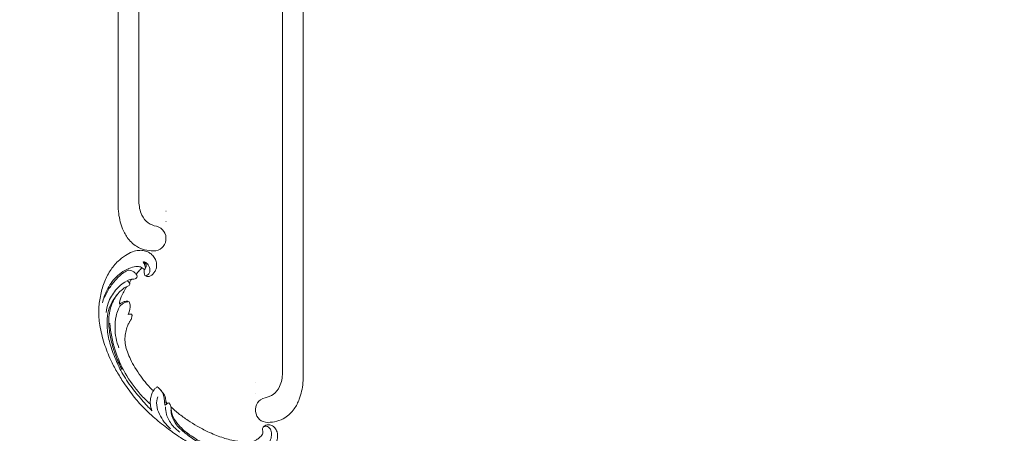
# Model space of a CAD drawing. Units: centimetres. Extents: x 35 to 718, y -760 to 118.
# Drawn here: x 182 to 243, y -364 to -338 of the extents above; entities that cross this region are included whole.
import ezdxf

# ---------------------------------------------------------------- set-up
doc = ezdxf.new("R2010")
doc.units = ezdxf.units.CM
doc.header["$MEASUREMENT"] = 0
doc.layers.add('layer 1', color=7, linetype='Continuous')

msp = doc.modelspace()

# ---------------------------------------------------------------- linework, layer by layer
at = {"layer": 'layer 1', "color": 250, "lineweight": 20}
for points, knots in [([(35.02863, -760.47714), (35.02863, -760.47714), (35.02863, 117.52281), (35.02863, 117.52281), (35.02863, 117.52281), (35.02863, 117.52281), (718.35908, 117.52281), (718.35908, 117.52281), (718.35908, 117.52281), (718.35908, 117.52281), (718.35908, -760.47714), (718.35908, -760.47714), (718.35908, -760.47714), (718.35908, -760.47714), (35.02863, -760.47714), (35.02863, -760.47714)], [0, 0, 0, 0, 0.2, 0.2, 0.2, 0.2, 0.4, 0.4, 0.4, 0.4, 0.6, 0.6, 0.6, 0.6, 1, 1, 1, 1]), ([(126.84621, -61.15885), (126.84621, -61.15885), (126.84621, -461.15887), (126.84621, -461.15887), (126.84621, -461.15887), (126.84621, -461.15887), (626.84629, -461.15887), (626.84629, -461.15887), (626.84629, -461.15887), (626.84629, -461.15887), (626.84629, -61.15885), (626.84629, -61.15885), (626.84629, -61.15885), (626.84629, -61.15885), (126.84621, -61.15885), (126.84621, -61.15885)], [0, 0, 0, 0, 0.2, 0.2, 0.2, 0.2, 0.4, 0.4, 0.4, 0.4, 0.6, 0.6, 0.6, 0.6, 1, 1, 1, 1]), ([(190.93836, -351.90572), (190.88456, -352.31962), (190.56786, -352.57822), (190.17137, -352.58212), (190.17137, -352.58212), (189.77467, -352.58612), (189.40977, -352.49412), (189.09117, -352.28992), (189.09117, -352.28992), (188.87017, -352.14822), (188.67138, -351.95252), (188.51588, -351.73573), (188.51588, -351.73573), (188.37958, -351.54563), (188.27638, -351.33943), (188.19478, -351.12403), (188.19478, -351.12403), (188.07138, -350.79803), (187.99738, -350.45103), (187.96678, -350.10294), (187.96678, -350.10294), (187.94818, -349.89244), (187.94548, -349.68164), (187.94498, -349.47074), (187.94498, -349.47074), (187.94488, -349.42404), (187.94488, -349.37734), (187.94488, -349.33064), (187.94488, -349.33064), (187.94488, -349.25694), (187.94488, -349.18324), (187.94488, -349.10964), (187.94488, -349.10964), (187.94488, -349.02194), (187.94488, -348.93424), (187.94488, -348.84654)], [0, 0, 0, 0, 0.1, 0.1, 0.1, 0.1, 0.2, 0.2, 0.2, 0.2, 0.3, 0.3, 0.3, 0.3, 0.4, 0.4, 0.4, 0.4, 0.5, 0.5, 0.5, 0.5, 0.6, 0.6, 0.6, 0.6, 0.7, 0.7, 0.7, 0.7, 0.8, 0.8, 0.8, 0.8, 1, 1, 1, 1]), ([(189.24487, -348.89664), (189.24487, -348.98224), (189.24487, -349.06784), (189.24407, -349.15344), (189.24407, -349.15344), (189.24317, -349.25914), (189.24107, -349.36484), (189.24427, -349.47074), (189.24427, -349.47074), (189.25327, -349.76534), (189.30317, -350.06234), (189.43107, -350.33294), (189.43107, -350.33294), (189.52237, -350.52593), (189.65337, -350.70543), (189.82367, -350.82453), (189.82367, -350.82453), (189.97867, -350.93293), (190.16607, -350.99123), (190.33966, -351.03753)], [0, 0, 0, 0, 0.16666667, 0.16666667, 0.16666667, 0.16666667, 0.33333333, 0.33333333, 0.33333333, 0.33333333, 0.5, 0.5, 0.5, 0.5, 0.66666667, 0.66666667, 0.66666667, 0.66666667, 1, 1, 1, 1]), ([(191.2508, -362.37601), (191.40517, -362.51825), (191.56477, -362.65472), (191.72865, -362.78633), (191.72865, -362.78633), (191.92201, -362.9417), (192.12121, -363.09026), (192.32856, -363.22695), (192.32856, -363.22695), (192.51632, -363.35078), (192.71073, -363.46479), (192.90677, -363.57606), (192.90677, -363.57606), (193.12699, -363.70098), (193.34926, -363.82239), (193.57751, -363.93284), (193.57751, -363.93284), (193.85562, -364.0675), (194.1425, -364.1858), (194.43699, -364.28504), (194.43699, -364.28504), (194.7106, -364.37722), (194.99086, -364.45297), (195.27559, -364.50574), (195.27559, -364.50574), (195.5013, -364.54751), (195.72971, -364.5749), (195.96252, -364.58022), (195.96252, -364.58022), (196.10446, -364.58353), (196.24805, -364.57859), (196.38496, -364.54128), (196.38496, -364.54128), (196.4337, -364.52797), (196.48155, -364.51062), (196.52763, -364.48939), (196.52763, -364.48939), (196.59323, -364.45904), (196.65538, -364.42085), (196.71318, -364.37753), (196.71318, -364.37753), (196.78208, -364.32602), (196.84497, -364.26736), (196.90395, -364.20351), (196.90395, -364.20351), (196.93736, -364.16723), (196.96946, -364.1293), (196.98974, -364.08552), (196.98974, -364.08552), (197.00686, -364.04836), (197.0153, -364.00705), (197.01601, -363.96642), (197.01601, -363.96642), (197.01657, -363.93458), (197.01223, -363.90326), (197.00537, -363.87236), (197.00537, -363.87236), (196.99897, -363.84384), (196.99035, -363.81566), (196.98917, -363.78639), (196.98917, -363.78639), (196.98776, -363.75263), (196.99624, -363.71729), (197.01253, -363.68659), (197.01253, -363.68659), (197.02626, -363.66077), (197.04567, -363.63815), (197.06709, -363.61803), (197.06709, -363.61803), (197.08775, -363.59857), (197.11033, -363.5813), (197.13438, -363.5663), (197.13438, -363.5663), (197.1824, -363.53636), (197.23607, -363.51529), (197.2916, -363.5033), (197.2916, -363.5033), (197.34394, -363.49197), (197.39804, -363.4887), (197.44975, -363.49714), (197.44975, -363.49714), (197.49294, -363.50426), (197.53437, -363.51946), (197.57282, -363.53946), (197.57282, -363.53946), (197.64741, -363.57827), (197.71071, -363.63507), (197.76482, -363.69933), (197.76482, -363.69933), (197.82598, -363.77184), (197.87545, -363.85381), (197.90596, -363.94254), (197.90596, -363.94254), (197.96031, -364.10085), (197.95443, -364.28045), (197.91446, -364.44971), (197.91446, -364.44971), (197.87218, -364.62855), (197.79187, -364.79578), (197.68313, -364.94317), (197.68313, -364.94317), (197.59894, -365.05734), (197.49773, -365.15953), (197.38578, -365.24752), (197.38578, -365.24752), (197.22483, -365.37396), (197.04176, -365.4711), (196.85033, -365.54355), (196.85033, -365.54355), (196.64829, -365.62004), (196.43688, -365.66901), (196.22459, -365.68862), (196.22459, -365.68862), (195.99415, -365.7099), (195.76252, -365.69652), (195.53299, -365.67311), (195.53299, -365.67311), (195.31509, -365.65091), (195.09917, -365.61974), (194.88754, -365.57207), (194.88754, -365.57207), (194.63862, -365.51595), (194.39574, -365.43698), (194.15504, -365.35365), (194.15504, -365.35365), (193.85729, -365.25048), (193.56291, -365.14064), (193.27173, -365.02267), (193.27173, -365.02267), (193.00778, -364.91572), (192.74648, -364.80214), (192.49376, -364.67259), (192.49376, -364.67259), (192.2429, -364.54394), (192.00055, -364.39962), (191.76595, -364.24458), (191.76595, -364.24458), (191.50238, -364.07032), (191.24858, -363.88267), (190.99825, -363.69075), (190.99825, -363.69075), (190.70719, -363.4676), (190.42071, -363.23865), (190.14467, -362.99793), (190.14467, -362.99793), (189.96285, -362.83932), (189.78545, -362.67551), (189.6156, -362.50455), (189.6156, -362.50455), (189.38968, -362.27731), (189.17708, -362.03738), (188.97543, -361.7885), (188.97543, -361.7885), (188.73479, -361.49162), (188.50997, -361.18212), (188.29994, -360.86305), (188.29994, -360.86305), (188.14652, -360.62984), (188.00088, -360.39152), (187.86079, -360.14977), (187.86079, -360.14977), (187.72523, -359.91585), (187.5948, -359.67879), (187.4796, -359.43418), (187.4796, -359.43418), (187.32014, -359.09609), (187.18984, -358.74381), (187.07723, -358.3859), (187.07723, -358.3859), (186.95897, -358.01045), (186.86025, -357.62868), (186.7966, -357.23834), (186.7966, -357.23834), (186.74512, -356.92323), (186.71663, -356.60255), (186.72788, -356.28237), (186.72788, -356.28237), (186.73777, -355.99998), (186.77857, -355.71805), (186.83223, -355.43771), (186.83223, -355.43771), (186.888, -355.1456), (186.95769, -354.85518), (187.06409, -354.57693), (187.06409, -354.57693), (187.16317, -354.31779), (187.29407, -354.06925), (187.44768, -353.83382), (187.44768, -353.83382), (187.59005, -353.61561), (187.75178, -353.40872), (187.9403, -353.22992), (187.9403, -353.22992), (188.08041, -353.097), (188.23526, -352.97962), (188.39725, -352.87166), (188.39725, -352.87166), (188.53943, -352.77691), (188.68716, -352.68952), (188.84621, -352.63171), (188.84621, -352.63171), (188.97003, -352.58675), (189.10064, -352.55975), (189.23158, -352.5499), (189.23158, -352.5499), (189.32346, -352.54312), (189.41548, -352.54468), (189.50576, -352.5575), (189.50576, -352.5575), (189.60843, -352.5721), (189.7089, -352.60111), (189.80222, -352.64409), (189.80222, -352.64409), (189.87672, -352.67844), (189.94669, -352.72161), (190.01009, -352.77284), (190.01009, -352.77284), (190.08851, -352.83599), (190.15692, -352.91133), (190.21186, -352.99532), (190.21186, -352.99532), (190.2622, -353.07227), (190.30124, -353.15646), (190.32648, -353.24536), (190.32648, -353.24536), (190.3554, -353.34695), (190.36634, -353.45462), (190.35411, -353.56101), (190.35411, -353.56101), (190.3425, -353.66255), (190.30972, -353.76287), (190.25986, -353.8532), (190.25986, -353.8532), (190.22584, -353.91463), (190.18407, -353.97149), (190.1362, -354.0242), (190.1362, -354.0242), (190.08939, -354.07581), (190.03675, -354.12332), (189.97499, -354.15512), (189.97499, -354.15512), (189.9219, -354.18239), (189.86208, -354.19802), (189.80262, -354.19785), (189.80262, -354.19785), (189.76799, -354.19768), (189.73349, -354.19214), (189.70247, -354.17816), (189.70247, -354.17816), (189.67291, -354.16487), (189.64648, -354.14386), (189.62739, -354.11853), (189.62739, -354.11853), (189.59144, -354.07083), (189.58119, -354.0077), (189.57528, -353.94604), (189.57528, -353.94604), (189.56879, -353.87818), (189.56745, -353.81208), (189.57888, -353.74602)], [0, 0, 0, 0, 0.01515152, 0.01515152, 0.01515152, 0.01515152, 0.03030303, 0.03030303, 0.03030303, 0.03030303, 0.04545455, 0.04545455, 0.04545455, 0.04545455, 0.06060606, 0.06060606, 0.06060606, 0.06060606, 0.07575758, 0.07575758, 0.07575758, 0.07575758, 0.09090909, 0.09090909, 0.09090909, 0.09090909, 0.10606061, 0.10606061, 0.10606061, 0.10606061, 0.12121212, 0.12121212, 0.12121212, 0.12121212, 0.13636364, 0.13636364, 0.13636364, 0.13636364, 0.15151515, 0.15151515, 0.15151515, 0.15151515, 0.16666667, 0.16666667, 0.16666667, 0.16666667, 0.18181818, 0.18181818, 0.18181818, 0.18181818, 0.1969697, 0.1969697, 0.1969697, 0.1969697, 0.21212121, 0.21212121, 0.21212121, 0.21212121, 0.22727273, 0.22727273, 0.22727273, 0.22727273, 0.24242424, 0.24242424, 0.24242424, 0.24242424, 0.25757576, 0.25757576, 0.25757576, 0.25757576, 0.27272727, 0.27272727, 0.27272727, 0.27272727, 0.28787879, 0.28787879, 0.28787879, 0.28787879, 0.3030303, 0.3030303, 0.3030303, 0.3030303, 0.31818182, 0.31818182, 0.31818182, 0.31818182, 0.33333333, 0.33333333, 0.33333333, 0.33333333, 0.34848485, 0.34848485, 0.34848485, 0.34848485, 0.36363636, 0.36363636, 0.36363636, 0.36363636, 0.37878788, 0.37878788, 0.37878788, 0.37878788, 0.39393939, 0.39393939, 0.39393939, 0.39393939, 0.40909091, 0.40909091, 0.40909091, 0.40909091, 0.42424242, 0.42424242, 0.42424242, 0.42424242, 0.43939394, 0.43939394, 0.43939394, 0.43939394, 0.45454545, 0.45454545, 0.45454545, 0.45454545, 0.46969697, 0.46969697, 0.46969697, 0.46969697, 0.48484848, 0.48484848, 0.48484848, 0.48484848, 0.5, 0.5, 0.5, 0.5, 0.51515152, 0.51515152, 0.51515152, 0.51515152, 0.53030303, 0.53030303, 0.53030303, 0.53030303, 0.54545455, 0.54545455, 0.54545455, 0.54545455, 0.56060606, 0.56060606, 0.56060606, 0.56060606, 0.57575758, 0.57575758, 0.57575758, 0.57575758, 0.59090909, 0.59090909, 0.59090909, 0.59090909, 0.60606061, 0.60606061, 0.60606061, 0.60606061, 0.62121212, 0.62121212, 0.62121212, 0.62121212, 0.63636364, 0.63636364, 0.63636364, 0.63636364, 0.65151515, 0.65151515, 0.65151515, 0.65151515, 0.66666667, 0.66666667, 0.66666667, 0.66666667, 0.68181818, 0.68181818, 0.68181818, 0.68181818, 0.6969697, 0.6969697, 0.6969697, 0.6969697, 0.71212121, 0.71212121, 0.71212121, 0.71212121, 0.72727273, 0.72727273, 0.72727273, 0.72727273, 0.74242424, 0.74242424, 0.74242424, 0.74242424, 0.75757576, 0.75757576, 0.75757576, 0.75757576, 0.77272727, 0.77272727, 0.77272727, 0.77272727, 0.78787879, 0.78787879, 0.78787879, 0.78787879, 0.8030303, 0.8030303, 0.8030303, 0.8030303, 0.81818182, 0.81818182, 0.81818182, 0.81818182, 0.83333333, 0.83333333, 0.83333333, 0.83333333, 0.84848485, 0.84848485, 0.84848485, 0.84848485, 0.86363636, 0.86363636, 0.86363636, 0.86363636, 0.87878788, 0.87878788, 0.87878788, 0.87878788, 0.89393939, 0.89393939, 0.89393939, 0.89393939, 0.90909091, 0.90909091, 0.90909091, 0.90909091, 0.92424242, 0.92424242, 0.92424242, 0.92424242, 0.93939394, 0.93939394, 0.93939394, 0.93939394, 0.95454545, 0.95454545, 0.95454545, 0.95454545, 0.96969697, 0.96969697, 0.96969697, 0.96969697, 1, 1, 1, 1]), ([(189.60678, -353.75193), (189.58165, -353.73538), (189.55637, -353.71931), (189.53167, -353.70198), (189.53167, -353.70198), (189.48925, -353.67218), (189.44893, -353.63894), (189.40324, -353.61474), (189.40324, -353.61474), (189.32806, -353.57476), (189.23827, -353.55951), (189.15013, -353.55962), (189.15013, -353.55962), (189.01139, -353.5598), (188.87664, -353.59828), (188.74504, -353.64469), (188.74504, -353.64469), (188.57035, -353.70618), (188.4012, -353.78177), (188.24573, -353.87988), (188.24573, -353.87988), (188.09771, -353.97347), (187.96211, -354.08743), (187.83751, -354.21198), (187.83751, -354.21198), (187.59008, -354.45924), (187.38601, -354.74787), (187.23299, -355.0591), (187.23299, -355.0591), (187.10886, -355.31168), (187.0184, -355.57906), (186.96274, -355.85102)], [0, 0, 0, 0, 0.11111111, 0.11111111, 0.11111111, 0.11111111, 0.22222222, 0.22222222, 0.22222222, 0.22222222, 0.33333333, 0.33333333, 0.33333333, 0.33333333, 0.44444444, 0.44444444, 0.44444444, 0.44444444, 0.55555556, 0.55555556, 0.55555556, 0.55555556, 0.66666667, 0.66666667, 0.66666667, 0.66666667, 0.77777778, 0.77777778, 0.77777778, 0.77777778, 1, 1, 1, 1]), ([(189.07311, -354.04719), (189.12829, -353.98002), (189.1853, -353.91425), (189.24414, -353.85001), (189.24414, -353.85001), (189.30963, -353.77838), (189.37729, -353.70878), (189.44696, -353.64118)], [0, 0, 0, 0, 0.33333333, 0.33333333, 0.33333333, 0.33333333, 1, 1, 1, 1]), ([(189.51393, -353.27437), (189.55736, -353.34274), (189.58518, -353.41673), (189.61666, -353.49486), (189.61666, -353.49486), (189.63825, -353.5484), (189.66159, -353.60389), (189.65178, -353.65853), (189.65178, -353.65853), (189.64599, -353.69161), (189.62798, -353.72438), (189.60678, -353.75193)], [0, 0, 0, 0, 0.25, 0.25, 0.25, 0.25, 0.5, 0.5, 0.5, 0.5, 1, 1, 1, 1]), ([(189.65196, -353.67578), (189.66886, -353.6411), (189.68033, -353.60548), (189.69362, -353.5681), (189.69362, -353.5681), (189.70276, -353.5422), (189.71277, -353.51544), (189.71107, -353.49046), (189.71107, -353.49046), (189.70877, -353.45439), (189.68223, -353.42196), (189.65818, -353.39132), (189.65818, -353.39132), (189.63651, -353.36389), (189.61697, -353.33791), (189.59366, -353.31421), (189.59366, -353.31421), (189.57493, -353.29511), (189.55386, -353.27755), (189.53202, -353.2615)], [0, 0, 0, 0, 0.16666667, 0.16666667, 0.16666667, 0.16666667, 0.33333333, 0.33333333, 0.33333333, 0.33333333, 0.5, 0.5, 0.5, 0.5, 0.66666667, 0.66666667, 0.66666667, 0.66666667, 1, 1, 1, 1]), ([(189.55302, -353.25171), (189.61221, -353.27336), (189.66859, -353.30335), (189.71814, -353.3417), (189.71814, -353.3417), (189.80788, -353.41119), (189.87558, -353.50808), (189.9132, -353.61749), (189.9132, -353.61749), (189.9429, -353.70386), (189.95393, -353.79813), (189.93037, -353.88619), (189.93037, -353.88619), (189.91331, -353.94998), (189.87816, -354.01049), (189.83094, -354.05859), (189.83094, -354.05859), (189.79419, -354.096), (189.75021, -354.12578), (189.70317, -354.14757)], [0, 0, 0, 0, 0.16666667, 0.16666667, 0.16666667, 0.16666667, 0.33333333, 0.33333333, 0.33333333, 0.33333333, 0.5, 0.5, 0.5, 0.5, 0.66666667, 0.66666667, 0.66666667, 0.66666667, 1, 1, 1, 1]), ([(187.08826, -355.50876), (187.16129, -355.33382), (187.2474, -355.16335), (187.34655, -355.00046), (187.34655, -355.00046), (187.46296, -354.80911), (187.59757, -354.62831), (187.74478, -354.45809), (187.74478, -354.45809), (187.88975, -354.29041), (188.04706, -354.13313), (188.22522, -353.99883), (188.22522, -353.99883), (188.32285, -353.92523), (188.42673, -353.85859), (188.53979, -353.81485), (188.53979, -353.81485), (188.56747, -353.80414), (188.59564, -353.79481), (188.62406, -353.78652)], [0, 0, 0, 0, 0.16666667, 0.16666667, 0.16666667, 0.16666667, 0.33333333, 0.33333333, 0.33333333, 0.33333333, 0.5, 0.5, 0.5, 0.5, 0.66666667, 0.66666667, 0.66666667, 0.66666667, 1, 1, 1, 1]), ([(188.62406, -353.78652), (188.68485, -353.79847), (188.74399, -353.8171), (188.8012, -353.84063), (188.8012, -353.84063), (188.85541, -353.86285), (188.90793, -353.88945), (188.9544, -353.92411), (188.9544, -353.92411), (189.00389, -353.96116), (189.04641, -354.00741), (189.08138, -354.0591), (189.08138, -354.0591), (189.1017, -354.08931), (189.11955, -354.12139), (189.12758, -354.15708), (189.12758, -354.15708), (189.13366, -354.18375), (189.13432, -354.21228), (189.12614, -354.23885), (189.12614, -354.23885), (189.12117, -354.25471), (189.11308, -354.26996), (189.10234, -354.28267), (189.10234, -354.28267), (189.07831, -354.31124), (189.04099, -354.32789), (189.00393, -354.33676), (189.00393, -354.33676), (188.95504, -354.34847), (188.90644, -354.34652), (188.85745, -354.34766), (188.85745, -354.34766), (188.80082, -354.34892), (188.74356, -354.3543), (188.68886, -354.36973), (188.68886, -354.36973), (188.64926, -354.3809), (188.61096, -354.39738), (188.57437, -354.41681), (188.57437, -354.41681), (188.54451, -354.4326), (188.5159, -354.45033), (188.48873, -354.4701)], [0, 0, 0, 0, 0.08333333, 0.08333333, 0.08333333, 0.08333333, 0.16666667, 0.16666667, 0.16666667, 0.16666667, 0.25, 0.25, 0.25, 0.25, 0.33333333, 0.33333333, 0.33333333, 0.33333333, 0.41666667, 0.41666667, 0.41666667, 0.41666667, 0.5, 0.5, 0.5, 0.5, 0.58333333, 0.58333333, 0.58333333, 0.58333333, 0.66666667, 0.66666667, 0.66666667, 0.66666667, 0.75, 0.75, 0.75, 0.75, 0.83333333, 0.83333333, 0.83333333, 0.83333333, 1, 1, 1, 1]), ([(187.18595, -356.43868), (187.20725, -356.24294), (187.2517, -356.04776), (187.31962, -355.86052), (187.31962, -355.86052), (187.37319, -355.71263), (187.44137, -355.56985), (187.52161, -355.43375), (187.52161, -355.43375), (187.59969, -355.30137), (187.68907, -355.17546), (187.78748, -355.05628), (187.78748, -355.05628), (187.88179, -354.94206), (187.98429, -354.83407), (188.09783, -354.7386), (188.09783, -354.7386), (188.2059, -354.64772), (188.32407, -354.5682), (188.44759, -354.50008)], [0, 0, 0, 0, 0.16666667, 0.16666667, 0.16666667, 0.16666667, 0.33333333, 0.33333333, 0.33333333, 0.33333333, 0.5, 0.5, 0.5, 0.5, 0.66666667, 0.66666667, 0.66666667, 0.66666667, 1, 1, 1, 1]), ([(188.48873, -354.4701), (188.5193, -354.47754), (188.5489, -354.49019), (188.57471, -354.50736), (188.57471, -354.50736), (188.60226, -354.52562), (188.62557, -354.54895), (188.64434, -354.57732), (188.64434, -354.57732), (188.66402, -354.60713), (188.67867, -354.64231), (188.67399, -354.67681), (188.67399, -354.67681), (188.67018, -354.70507), (188.6534, -354.73281), (188.63159, -354.75308), (188.63159, -354.75308), (188.61049, -354.77261), (188.58457, -354.78513), (188.55848, -354.79655), (188.55848, -354.79655), (188.52052, -354.81316), (188.482, -354.82759), (188.44483, -354.84499), (188.44483, -354.84499), (188.39097, -354.87012), (188.33977, -354.90144), (188.29058, -354.93563), (188.29058, -354.93563), (188.1809, -355.0121), (188.08207, -355.10308), (187.9923, -355.20136), (187.9923, -355.20136), (187.94812, -355.24976), (187.90609, -355.29983), (187.86559, -355.35102), (187.86559, -355.35102), (187.77507, -355.46525), (187.69172, -355.58495), (187.61572, -355.70901), (187.61572, -355.70901), (187.55302, -355.81133), (187.49532, -355.91674), (187.44782, -356.02622), (187.44782, -356.02622), (187.36132, -356.2251), (187.3083, -356.43745), (187.27883, -356.65094), (187.27883, -356.65094), (187.2424, -356.9146), (187.24184, -357.18002), (187.26313, -357.44276), (187.26313, -357.44276), (187.28838, -357.75642), (187.34452, -358.06616), (187.42486, -358.36839), (187.42486, -358.36839), (187.51937, -358.72388), (187.64729, -359.06879), (187.79163, -359.40628), (187.79163, -359.40628), (187.92554, -359.71943), (188.07347, -360.02625), (188.24285, -360.32064), (188.24285, -360.32064), (188.44084, -360.66496), (188.66809, -360.99233), (188.91087, -361.30716), (188.91087, -361.30716), (189.13279, -361.59484), (189.36764, -361.87206), (189.61141, -362.14129), (189.61141, -362.14129), (189.75862, -362.30374), (189.909, -362.46323), (190.06298, -362.61932)], [0, 0, 0, 0, 0.05, 0.05, 0.05, 0.05, 0.1, 0.1, 0.1, 0.1, 0.15, 0.15, 0.15, 0.15, 0.2, 0.2, 0.2, 0.2, 0.25, 0.25, 0.25, 0.25, 0.3, 0.3, 0.3, 0.3, 0.35, 0.35, 0.35, 0.35, 0.4, 0.4, 0.4, 0.4, 0.45, 0.45, 0.45, 0.45, 0.5, 0.5, 0.5, 0.5, 0.55, 0.55, 0.55, 0.55, 0.6, 0.6, 0.6, 0.6, 0.65, 0.65, 0.65, 0.65, 0.7, 0.7, 0.7, 0.7, 0.75, 0.75, 0.75, 0.75, 0.8, 0.8, 0.8, 0.8, 0.85, 0.85, 0.85, 0.85, 0.9, 0.9, 0.9, 0.9, 1, 1, 1, 1]), ([(188.47555, -354.83128), (188.41255, -354.9337), (188.35313, -355.03824), (188.29672, -355.14408), (188.29672, -355.14408), (188.24004, -355.2506), (188.18648, -355.3586), (188.13783, -355.46937), (188.13783, -355.46937), (188.10119, -355.55295), (188.06721, -355.63821), (188.05055, -355.72668), (188.05055, -355.72668), (188.03806, -355.79262), (188.03503, -355.86034), (188.03854, -355.92675)], [0, 0, 0, 0, 0.2, 0.2, 0.2, 0.2, 0.4, 0.4, 0.4, 0.4, 0.6, 0.6, 0.6, 0.6, 1, 1, 1, 1]), ([(188.64434, -354.57732), (188.67776, -354.52684), (188.71273, -354.47734), (188.74929, -354.42906), (188.74929, -354.42906), (188.76964, -354.40222), (188.79043, -354.37582), (188.81166, -354.34972)], [0, 0, 0, 0, 0.33333333, 0.33333333, 0.33333333, 0.33333333, 1, 1, 1, 1]), ([(187.86937, -355.34615), (187.78891, -355.45868), (187.71676, -355.57709), (187.65426, -355.69982), (187.65426, -355.69982), (187.61547, -355.77599), (187.58041, -355.85382), (187.54904, -355.93307), (187.54904, -355.93307), (187.49225, -356.07638), (187.4475, -356.22429), (187.41632, -356.37426), (187.41632, -356.37426), (187.38491, -356.52512), (187.36733, -356.67823), (187.35978, -356.83136), (187.35978, -356.83136), (187.34923, -357.04252), (187.35797, -357.25378), (187.38015, -357.46279), (187.38015, -357.46279), (187.41092, -357.75286), (187.4675, -358.03892), (187.5377, -358.32089), (187.5377, -358.32089), (187.60541, -358.59324), (187.6858, -358.86189), (187.78247, -359.12447), (187.78247, -359.12447), (187.89704, -359.43535), (188.03461, -359.73772), (188.19131, -360.0287)], [0, 0, 0, 0, 0.11111111, 0.11111111, 0.11111111, 0.11111111, 0.22222222, 0.22222222, 0.22222222, 0.22222222, 0.33333333, 0.33333333, 0.33333333, 0.33333333, 0.44444444, 0.44444444, 0.44444444, 0.44444444, 0.55555556, 0.55555556, 0.55555556, 0.55555556, 0.66666667, 0.66666667, 0.66666667, 0.66666667, 0.77777778, 0.77777778, 0.77777778, 0.77777778, 1, 1, 1, 1]), ([(188.56048, -355.78059), (188.49112, -355.78495), (188.42151, -355.79953), (188.35579, -355.82555), (188.35579, -355.82555), (188.2649, -355.8615), (188.18162, -355.91936), (188.11551, -355.9908), (188.11551, -355.9908), (188.03602, -356.07658), (187.9812, -356.18192), (187.93695, -356.28959), (187.93695, -356.28959), (187.88455, -356.41744), (187.84686, -356.54863), (187.8184, -356.68163), (187.8184, -356.68163), (187.76581, -356.92635), (187.74407, -357.17684), (187.74854, -357.42648), (187.74854, -357.42648), (187.75614, -357.85255), (187.84008, -358.27582), (187.99078, -358.66779)], [0, 0, 0, 0, 0.14285714, 0.14285714, 0.14285714, 0.14285714, 0.28571429, 0.28571429, 0.28571429, 0.28571429, 0.42857143, 0.42857143, 0.42857143, 0.42857143, 0.57142857, 0.57142857, 0.57142857, 0.57142857, 0.71428571, 0.71428571, 0.71428571, 0.71428571, 1, 1, 1, 1]), ([(188.03854, -355.92675), (188.08465, -355.88715), (188.13503, -355.85224), (188.18877, -355.82328), (188.18877, -355.82328), (188.24551, -355.7927), (188.30598, -355.76879), (188.36788, -355.7528), (188.36788, -355.7528), (188.41955, -355.73949), (188.4722, -355.73174), (188.52647, -355.73617), (188.52647, -355.73617), (188.55111, -355.73814), (188.57611, -355.74253), (188.59554, -355.75465), (188.59554, -355.75465), (188.62295, -355.77166), (188.63954, -355.80352), (188.65248, -355.83576), (188.65248, -355.83576), (188.6895, -355.92749), (188.69784, -356.02157), (188.69317, -356.117), (188.69317, -356.117), (188.68552, -356.27118), (188.64365, -356.42856), (188.56915, -356.56637)], [0, 0, 0, 0, 0.125, 0.125, 0.125, 0.125, 0.25, 0.25, 0.25, 0.25, 0.375, 0.375, 0.375, 0.375, 0.5, 0.5, 0.5, 0.5, 0.625, 0.625, 0.625, 0.625, 0.75, 0.75, 0.75, 0.75, 1, 1, 1, 1]), ([(188.56915, -356.56637), (188.59182, -356.56103), (188.61486, -356.55726), (188.63797, -356.55516), (188.63797, -356.55516), (188.66648, -356.55256), (188.69523, -356.55272), (188.7233, -356.55471), (188.7233, -356.55471), (188.73526, -356.5557), (188.74711, -356.55689), (188.7595, -356.55746), (188.7595, -356.55746), (188.76783, -356.55782), (188.77643, -356.55787), (188.78389, -356.56081), (188.78389, -356.56081), (188.79219, -356.56426), (188.79901, -356.57132), (188.80382, -356.57919), (188.80382, -356.57919), (188.81436, -356.59622), (188.81562, -356.61675), (188.81592, -356.63697), (188.81592, -356.63697), (188.81632, -356.6745), (188.81306, -356.71118), (188.80492, -356.74701), (188.80492, -356.74701), (188.7906, -356.81034), (188.76108, -356.87104), (188.72911, -356.9293), (188.72911, -356.9293), (188.7011, -356.9805), (188.67112, -357.02978), (188.64227, -357.07998), (188.64227, -357.07998), (188.60125, -357.1516), (188.56241, -357.22511), (188.53021, -357.30092), (188.53021, -357.30092), (188.47898, -357.42158), (188.44436, -357.54828), (188.41859, -357.67608), (188.41859, -357.67608), (188.39246, -357.80597), (188.37538, -357.93706), (188.37171, -358.06825), (188.37171, -358.06825), (188.36752, -358.21485), (188.37992, -358.36174), (188.4065, -358.50512), (188.4065, -358.50512), (188.43301, -358.64806), (188.47367, -358.78764), (188.52259, -358.92383), (188.52259, -358.92383), (188.57976, -359.08284), (188.64829, -359.23714), (188.722, -359.3889), (188.722, -359.3889), (188.80724, -359.56446), (188.89932, -359.73654), (188.99995, -359.90321), (188.99995, -359.90321), (189.11339, -360.09118), (189.23784, -360.27238), (189.36474, -360.45185), (189.36474, -360.45185), (189.4791, -360.61336), (189.59543, -360.77349), (189.72411, -360.92355), (189.72411, -360.92355), (189.81276, -361.02672), (189.90711, -361.12514), (190.00329, -361.22165), (190.00329, -361.22165), (190.05201, -361.27062), (190.10131, -361.31919), (190.15141, -361.36682)], [0, 0, 0, 0, 0.04761905, 0.04761905, 0.04761905, 0.04761905, 0.0952381, 0.0952381, 0.0952381, 0.0952381, 0.14285714, 0.14285714, 0.14285714, 0.14285714, 0.19047619, 0.19047619, 0.19047619, 0.19047619, 0.23809524, 0.23809524, 0.23809524, 0.23809524, 0.28571429, 0.28571429, 0.28571429, 0.28571429, 0.33333333, 0.33333333, 0.33333333, 0.33333333, 0.38095238, 0.38095238, 0.38095238, 0.38095238, 0.42857143, 0.42857143, 0.42857143, 0.42857143, 0.47619048, 0.47619048, 0.47619048, 0.47619048, 0.52380952, 0.52380952, 0.52380952, 0.52380952, 0.57142857, 0.57142857, 0.57142857, 0.57142857, 0.61904762, 0.61904762, 0.61904762, 0.61904762, 0.66666667, 0.66666667, 0.66666667, 0.66666667, 0.71428571, 0.71428571, 0.71428571, 0.71428571, 0.76190476, 0.76190476, 0.76190476, 0.76190476, 0.80952381, 0.80952381, 0.80952381, 0.80952381, 0.85714286, 0.85714286, 0.85714286, 0.85714286, 0.9047619, 0.9047619, 0.9047619, 0.9047619, 1, 1, 1, 1]), ([(189.96714, -362.20885), (189.74083, -362.00709), (189.52631, -361.79237), (189.32515, -361.56554), (189.32515, -361.56554), (188.96974, -361.1647), (188.65602, -360.72652), (188.39206, -360.25998), (188.39206, -360.25998), (188.13188, -359.80019), (187.91995, -359.31287), (187.76048, -358.80729), (187.76048, -358.80729), (187.5882, -358.26167), (187.47702, -357.69475), (187.42687, -357.12261)], [0, 0, 0, 0, 0.2, 0.2, 0.2, 0.2, 0.4, 0.4, 0.4, 0.4, 0.6, 0.6, 0.6, 0.6, 1, 1, 1, 1]), ([(196.55684, -362.67042), (196.61064, -363.08432), (196.92734, -363.34292), (197.32383, -363.34682), (197.32383, -363.34682), (197.72053, -363.35082), (198.08543, -363.25882), (198.40403, -363.05462), (198.40403, -363.05462), (198.62503, -362.91292), (198.82382, -362.71722), (198.97932, -362.50043), (198.97932, -362.50043), (199.11562, -362.31033), (199.21882, -362.10413), (199.30042, -361.88873), (199.30042, -361.88873), (199.42382, -361.56273), (199.49782, -361.21573), (199.52842, -360.86764), (199.52842, -360.86764), (199.54702, -360.65714), (199.54972, -360.44634), (199.55022, -360.23544), (199.55022, -360.23544), (199.55032, -360.18874), (199.55032, -360.14204), (199.55032, -360.09534), (199.55032, -360.09534), (199.55032, -360.02164), (199.55032, -359.94794), (199.55032, -359.87434), (199.55032, -359.87434), (199.55032, -359.78664), (199.55032, -359.69894), (199.55032, -359.61124)], [0, 0, 0, 0, 0.1, 0.1, 0.1, 0.1, 0.2, 0.2, 0.2, 0.2, 0.3, 0.3, 0.3, 0.3, 0.4, 0.4, 0.4, 0.4, 0.5, 0.5, 0.5, 0.5, 0.6, 0.6, 0.6, 0.6, 0.7, 0.7, 0.7, 0.7, 0.8, 0.8, 0.8, 0.8, 1, 1, 1, 1]), ([(198.25033, -359.66134), (198.25033, -359.74694), (198.25033, -359.83254), (198.25113, -359.91814), (198.25113, -359.91814), (198.25203, -360.02384), (198.25413, -360.12954), (198.25093, -360.23544), (198.25093, -360.23544), (198.24193, -360.53004), (198.19203, -360.82704), (198.06413, -361.09764), (198.06413, -361.09764), (197.97283, -361.29063), (197.84183, -361.47013), (197.67153, -361.58923), (197.67153, -361.58923), (197.51653, -361.69763), (197.32913, -361.75593), (197.15554, -361.80223)], [0, 0, 0, 0, 0.16666667, 0.16666667, 0.16666667, 0.16666667, 0.33333333, 0.33333333, 0.33333333, 0.33333333, 0.5, 0.5, 0.5, 0.5, 0.66666667, 0.66666667, 0.66666667, 0.66666667, 1, 1, 1, 1]), ([(190.06298, -362.61932), (190.01284, -362.48851), (189.97981, -362.34968), (189.96714, -362.20885), (189.96714, -362.20885), (189.95662, -362.09171), (189.96018, -361.9732), (189.97687, -361.8556), (189.97687, -361.8556), (189.99172, -361.75067), (190.01699, -361.64647), (190.05754, -361.54814), (190.05754, -361.54814), (190.0834, -361.48537), (190.11542, -361.42511), (190.15141, -361.36682), (190.15141, -361.36682), (190.18168, -361.31795), (190.21479, -361.2705), (190.25463, -361.22896), (190.25463, -361.22896), (190.29603, -361.18581), (190.34476, -361.14889), (190.39635, -361.11863)], [0, 0, 0, 0, 0.14285714, 0.14285714, 0.14285714, 0.14285714, 0.28571429, 0.28571429, 0.28571429, 0.28571429, 0.42857143, 0.42857143, 0.42857143, 0.42857143, 0.57142857, 0.57142857, 0.57142857, 0.57142857, 0.71428571, 0.71428571, 0.71428571, 0.71428571, 1, 1, 1, 1]), ([(190.39635, -361.11863), (190.4348, -361.1494), (190.47161, -361.18217), (190.50678, -361.2166), (190.50678, -361.2166), (190.5693, -361.27787), (190.6268, -361.34414), (190.67568, -361.41711), (190.67568, -361.41711), (190.74038, -361.51392), (190.78977, -361.62249), (190.81504, -361.73609), (190.81504, -361.73609), (190.83634, -361.83241), (190.84028, -361.93241), (190.84757, -362.03177), (190.84757, -362.03177), (190.85192, -362.09122), (190.85746, -362.15045), (190.86963, -362.20831), (190.86963, -362.20831), (190.87578, -362.23787), (190.88373, -362.26701), (190.89269, -362.29569)], [0, 0, 0, 0, 0.14285714, 0.14285714, 0.14285714, 0.14285714, 0.28571429, 0.28571429, 0.28571429, 0.28571429, 0.42857143, 0.42857143, 0.42857143, 0.42857143, 0.57142857, 0.57142857, 0.57142857, 0.57142857, 0.71428571, 0.71428571, 0.71428571, 0.71428571, 1, 1, 1, 1]), ([(190.59663, -361.3128), (190.65062, -361.36821), (190.69935, -361.42795), (190.74674, -361.48961), (190.74674, -361.48961), (190.79346, -361.55015), (190.83887, -361.61247), (190.86939, -361.68162), (190.86939, -361.68162), (190.90519, -361.76295), (190.92057, -361.85366), (190.92945, -361.94382), (190.92945, -361.94382), (190.93416, -361.9925), (190.93712, -362.04095), (190.94522, -362.0887), (190.94522, -362.0887), (190.9524, -362.13099), (190.96364, -362.17262), (190.97683, -362.21337)], [0, 0, 0, 0, 0.16666667, 0.16666667, 0.16666667, 0.16666667, 0.33333333, 0.33333333, 0.33333333, 0.33333333, 0.5, 0.5, 0.5, 0.5, 0.66666667, 0.66666667, 0.66666667, 0.66666667, 1, 1, 1, 1]), ([(190.42943, -361.73303), (190.37613, -361.90214), (190.34847, -362.08278), (190.36168, -362.25701), (190.36168, -362.25701), (190.37701, -362.45836), (190.44685, -362.65114), (190.53509, -362.83425), (190.53509, -362.83425), (190.70335, -363.18363), (190.93823, -363.49803), (191.23196, -363.74353)], [0, 0, 0, 0, 0.25, 0.25, 0.25, 0.25, 0.5, 0.5, 0.5, 0.5, 1, 1, 1, 1]), ([(190.9185, -362.24397), (190.93876, -362.23556), (190.95875, -362.22574), (190.97683, -362.21337), (190.97683, -362.21337), (190.99773, -362.19912), (191.01611, -362.18127), (191.03603, -362.16563), (191.03603, -362.16563), (191.06034, -362.14665), (191.0869, -362.13087), (191.11375, -362.11585)], [0, 0, 0, 0, 0.25, 0.25, 0.25, 0.25, 0.5, 0.5, 0.5, 0.5, 1, 1, 1, 1]), ([(190.93724, -362.02862), (190.9511, -362.05176), (190.96587, -362.07426), (190.98159, -362.09622), (190.98159, -362.09622), (190.99869, -362.12013), (191.01686, -362.14329), (191.03603, -362.16563)], [0, 0, 0, 0, 0.33333333, 0.33333333, 0.33333333, 0.33333333, 1, 1, 1, 1]), ([(191.11375, -362.11585), (191.13176, -362.13497), (191.14832, -362.15534), (191.16441, -362.17642), (191.16441, -362.17642), (191.18846, -362.20792), (191.21132, -362.24087), (191.22595, -362.27742), (191.22595, -362.27742), (191.2385, -362.30858), (191.24507, -362.34237), (191.2508, -362.37601), (191.2508, -362.37601), (191.26471, -362.45821), (191.27376, -362.5403), (191.28681, -362.62213), (191.28681, -362.62213), (191.30228, -362.71975), (191.32347, -362.81714), (191.35677, -362.90965), (191.35677, -362.90965), (191.40006, -363.03024), (191.46387, -363.1426), (191.53491, -363.24962), (191.53491, -363.24962), (191.64858, -363.42055), (191.78111, -363.57781), (191.9281, -363.72), (191.9281, -363.72), (192.11083, -363.89656), (192.31603, -364.04982), (192.52688, -364.19408), (192.52688, -364.19408), (192.7905, -364.3743), (193.06291, -364.54062), (193.34634, -364.68926), (193.34634, -364.68926), (193.65706, -364.8523), (193.98091, -364.99422), (194.31842, -365.09824), (194.31842, -365.09824), (194.61938, -365.19121), (194.93123, -365.25398), (195.24583, -365.29046)], [0, 0, 0, 0, 0.08333333, 0.08333333, 0.08333333, 0.08333333, 0.16666667, 0.16666667, 0.16666667, 0.16666667, 0.25, 0.25, 0.25, 0.25, 0.33333333, 0.33333333, 0.33333333, 0.33333333, 0.41666667, 0.41666667, 0.41666667, 0.41666667, 0.5, 0.5, 0.5, 0.5, 0.58333333, 0.58333333, 0.58333333, 0.58333333, 0.66666667, 0.66666667, 0.66666667, 0.66666667, 0.75, 0.75, 0.75, 0.75, 0.83333333, 0.83333333, 0.83333333, 0.83333333, 1, 1, 1, 1]), ([(191.81745, -363.96429), (191.63639, -363.83781), (191.47434, -363.6852), (191.33546, -363.51235), (191.33546, -363.51235), (191.17625, -363.3143), (191.0477, -363.08963), (190.97681, -362.84608), (190.97681, -362.84608), (190.9321, -362.6926), (190.91031, -362.53153), (190.90747, -362.3708)], [0, 0, 0, 0, 0.25, 0.25, 0.25, 0.25, 0.5, 0.5, 0.5, 0.5, 1, 1, 1, 1]), ([(191.25115, -362.60384), (191.26419, -362.71431), (191.28657, -362.82345), (191.31859, -362.92996), (191.31859, -362.92996), (191.38112, -363.13805), (191.48037, -363.33591), (191.61114, -363.50751), (191.61114, -363.50751), (191.76249, -363.7062), (191.95611, -363.86958), (192.15437, -364.02444), (192.15437, -364.02444), (192.39151, -364.20963), (192.63543, -364.38257), (192.88901, -364.54283), (192.88901, -364.54283), (193.19698, -364.73755), (193.51925, -364.9135), (193.85678, -365.05678), (193.85678, -365.05678), (194.10313, -365.16132), (194.35752, -365.24846), (194.61803, -365.31476), (194.61803, -365.31476), (194.8854, -365.38283), (195.15928, -365.42906), (195.43609, -365.45341), (195.43609, -365.45341), (195.65535, -365.47268), (195.87635, -365.47826), (196.09738, -365.45162), (196.09738, -365.45162), (196.3276, -365.42377), (196.55793, -365.36086), (196.76273, -365.25011), (196.76273, -365.25011), (196.9178, -365.16635), (197.05823, -365.05523), (197.18048, -364.92683), (197.18048, -364.92683), (197.29956, -364.80175), (197.40138, -364.66034), (197.47107, -364.50476), (197.47107, -364.50476), (197.51753, -364.40129), (197.54965, -364.29152), (197.56026, -364.17955), (197.56026, -364.17955), (197.57151, -364.061), (197.55861, -363.93979), (197.51337, -363.83086), (197.51337, -363.83086), (197.48284, -363.75719), (197.43753, -363.68893), (197.37289, -363.64115), (197.37289, -363.64115), (197.33028, -363.60952), (197.27938, -363.58679), (197.22618, -363.58405), (197.22618, -363.58405), (197.16373, -363.58085), (197.0983, -363.6052), (197.04556, -363.64006)], [0, 0, 0, 0, 0.05882353, 0.05882353, 0.05882353, 0.05882353, 0.11764706, 0.11764706, 0.11764706, 0.11764706, 0.17647059, 0.17647059, 0.17647059, 0.17647059, 0.23529412, 0.23529412, 0.23529412, 0.23529412, 0.29411765, 0.29411765, 0.29411765, 0.29411765, 0.35294118, 0.35294118, 0.35294118, 0.35294118, 0.41176471, 0.41176471, 0.41176471, 0.41176471, 0.47058824, 0.47058824, 0.47058824, 0.47058824, 0.52941176, 0.52941176, 0.52941176, 0.52941176, 0.58823529, 0.58823529, 0.58823529, 0.58823529, 0.64705882, 0.64705882, 0.64705882, 0.64705882, 0.70588235, 0.70588235, 0.70588235, 0.70588235, 0.76470588, 0.76470588, 0.76470588, 0.76470588, 0.82352941, 0.82352941, 0.82352941, 0.82352941, 0.88235294, 0.88235294, 0.88235294, 0.88235294, 1, 1, 1, 1])]:
    msp.add_open_spline(points, degree=3, knots=knots, dxfattribs=at)
for points in [[(187.94488, -348.84654), (187.94488, -317.76905), (187.94488, -305.05013), (187.94488, -274.29983)], [(189.24487, -274.34983), (189.24487, -305.20923), (189.24487, -318.03725), (189.24487, -348.89664)], [(198.25033, -296.05676), (198.25033, -326.91616), (198.25033, -328.80195), (198.25033, -359.66134)], [(199.55032, -359.61124), (199.55032, -328.53375), (199.55032, -326.75706), (199.55032, -296.00676)], [(190.33966, -351.03753), (190.75536, -351.14823), (190.99216, -351.49183), (190.93836, -351.90572)], [(197.15554, -361.80223), (196.73984, -361.91293), (196.50304, -362.25653), (196.55684, -362.67042)]]:
    msp.add_open_spline(points, degree=3, dxfattribs=at)
at = {"layer": 'layer 1', "lineweight": 20}
for points in [[(198.25033, -340.24177), (198.25093, -340.24177), (198.25133, -340.24217), (198.25133, -340.24277), (198.25133, -340.24277), (198.25133, -340.24327), (198.25093, -340.24377), (198.25033, -340.24377), (198.25033, -340.24377), (198.24983, -340.24377), (198.24933, -340.24327), (198.24933, -340.24277), (198.24933, -340.24277), (198.24933, -340.24217), (198.24983, -340.24177), (198.25033, -340.24177)], [(199.55032, -340.24177), (199.55092, -340.24177), (199.55132, -340.24217), (199.55132, -340.24277), (199.55132, -340.24277), (199.55132, -340.24327), (199.55092, -340.24377), (199.55032, -340.24377), (199.55032, -340.24377), (199.54982, -340.24377), (199.54932, -340.24327), (199.54932, -340.24277), (199.54932, -340.24277), (199.54932, -340.24217), (199.54982, -340.24177), (199.55032, -340.24177)], [(187.94488, -350.09364), (187.94428, -350.09364), (187.94388, -350.09414), (187.94388, -350.09464), (187.94388, -350.09464), (187.94388, -350.09524), (187.94428, -350.09564), (187.94488, -350.09564), (187.94488, -350.09564), (187.94538, -350.09564), (187.94588, -350.09524), (187.94588, -350.09464), (187.94588, -350.09464), (187.94588, -350.09414), (187.94538, -350.09364), (187.94488, -350.09364)], [(190.94486, -350.09364), (190.94426, -350.09364), (190.94386, -350.09414), (190.94386, -350.09464), (190.94386, -350.09464), (190.94386, -350.09524), (190.94426, -350.09564), (190.94486, -350.09564), (190.94486, -350.09564), (190.94536, -350.09564), (190.94586, -350.09524), (190.94586, -350.09464), (190.94586, -350.09464), (190.94586, -350.09414), (190.94536, -350.09364), (190.94486, -350.09364)], [(190.94486, -350.74023), (190.94426, -350.74023), (190.94386, -350.74073), (190.94386, -350.74123), (190.94386, -350.74123), (190.94386, -350.74183), (190.94426, -350.74223), (190.94486, -350.74223), (190.94486, -350.74223), (190.94546, -350.74223), (190.94586, -350.74183), (190.94586, -350.74123), (190.94586, -350.74123), (190.94586, -350.74073), (190.94546, -350.74023), (190.94486, -350.74023)], [(190.11217, -352.68162), (190.11167, -352.68162), (190.11117, -352.68212), (190.11117, -352.68262), (190.11117, -352.68262), (190.11117, -352.68322), (190.11167, -352.68362), (190.11217, -352.68362), (190.11217, -352.68362), (190.11277, -352.68362), (190.11317, -352.68322), (190.11317, -352.68262), (190.11317, -352.68262), (190.11317, -352.68212), (190.11277, -352.68162), (190.11217, -352.68162)], [(196.55034, -360.85834), (196.55094, -360.85834), (196.55134, -360.85884), (196.55134, -360.85934), (196.55134, -360.85934), (196.55134, -360.85994), (196.55094, -360.86034), (196.55034, -360.86034), (196.55034, -360.86034), (196.54984, -360.86034), (196.54934, -360.85994), (196.54934, -360.85934), (196.54934, -360.85934), (196.54934, -360.85884), (196.54984, -360.85834), (196.55034, -360.85834)], [(199.55032, -360.85834), (199.55092, -360.85834), (199.55132, -360.85884), (199.55132, -360.85934), (199.55132, -360.85934), (199.55132, -360.85994), (199.55092, -360.86034), (199.55032, -360.86034), (199.55032, -360.86034), (199.54982, -360.86034), (199.54932, -360.85994), (199.54932, -360.85934), (199.54932, -360.85934), (199.54932, -360.85884), (199.54982, -360.85834), (199.55032, -360.85834)], [(196.55034, -361.50493), (196.55094, -361.50493), (196.55134, -361.50543), (196.55134, -361.50593), (196.55134, -361.50593), (196.55134, -361.50653), (196.55094, -361.50693), (196.55034, -361.50693), (196.55034, -361.50693), (196.54974, -361.50693), (196.54934, -361.50653), (196.54934, -361.50593), (196.54934, -361.50593), (196.54934, -361.50543), (196.54974, -361.50493), (196.55034, -361.50493)], [(197.38303, -363.44632), (197.38353, -363.44632), (197.38403, -363.44682), (197.38403, -363.44732), (197.38403, -363.44732), (197.38403, -363.44792), (197.38353, -363.44832), (197.38303, -363.44832), (197.38303, -363.44832), (197.38243, -363.44832), (197.38203, -363.44792), (197.38203, -363.44732), (197.38203, -363.44732), (197.38203, -363.44682), (197.38243, -363.44632), (197.38303, -363.44632)]]:
    msp.add_open_spline(points, degree=3, knots=[0, 0, 0, 0, 0.2, 0.2, 0.2, 0.2, 0.4, 0.4, 0.4, 0.4, 0.6, 0.6, 0.6, 0.6, 1, 1, 1, 1], dxfattribs=at)

doc.saveas('drawing.dxf')
